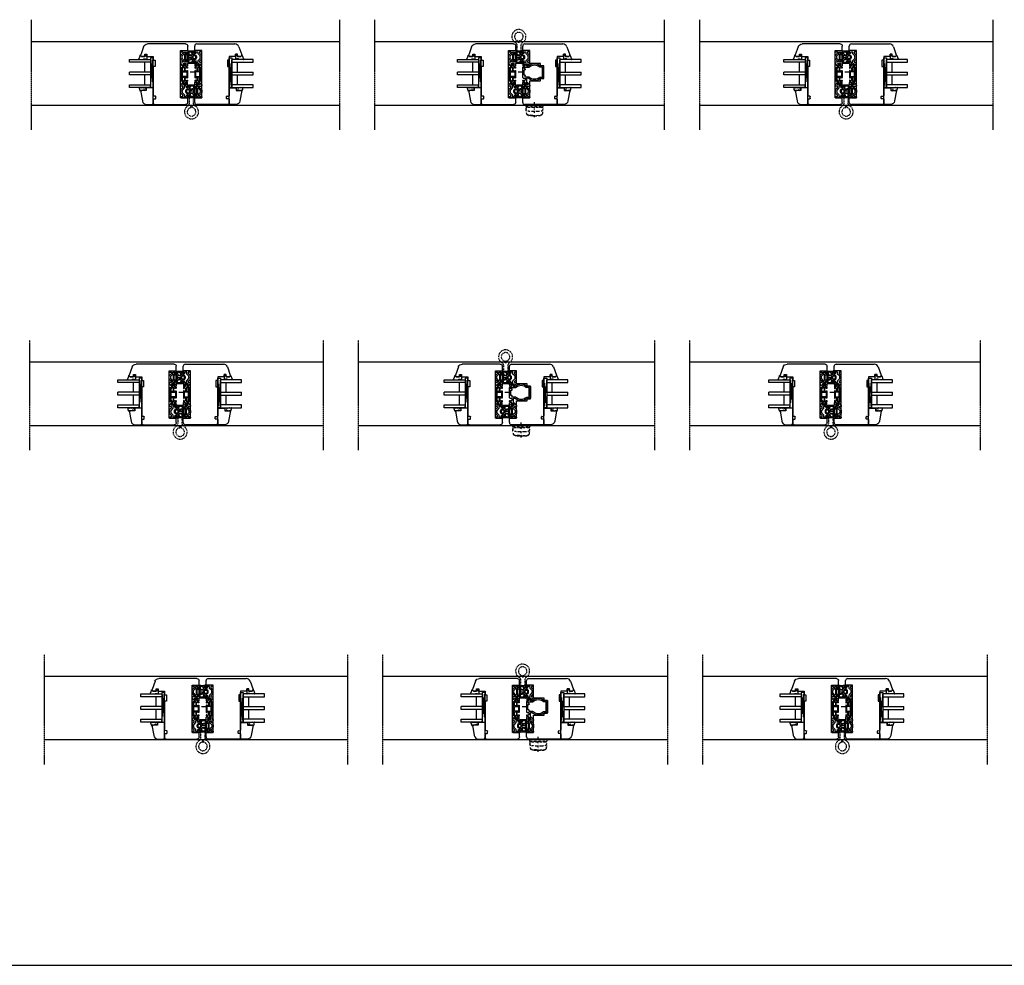
# Model space of a CAD drawing. Units: millimetres. Extents: x 1 to 37905, y 1 to 21149.
# Drawn here: x 17700 to 19102, y 15626 to 16973 of the extents above; entities that cross this region are included whole.
import ezdxf

# ---------------------------------------------------------------- set-up
doc = ezdxf.new("R2010")
doc.units = ezdxf.units.MM
for name, pattern in [('MITTE2', [28.575, 19.05, -3.175, 3.175, -3.175]), ('STRICHPUNKT2', [12.7, 6.35, -3.175, 0, -3.175]), ('STRICHPUNKTX2', [2, 1, -0.5, 0, -0.5])]:
    doc.linetypes.add(name, pattern=pattern)
for name, color, linetype, plot in [('Hilfsgeometrie', 161, 'Continuous', False), ('Hilfsgeometrie_Mitte', 161, 'STRICHPUNKT2', False), ('SL_Hilfsgeometrie', 161, 'Continuous', False)]:
    doc.layers.add(name, color=color, linetype=linetype, plot=plot)
for name, color, linetype in [('SL410_Glas_3-fach_40 mm_Glasleiste_schräg', 90, 'Continuous'), ('SL_Bauanschluss', 254, 'Continuous'), ('SL_Tabelle', 233, 'Continuous'), ('SL_Woodline', 252, 'Continuous')]:
    doc.layers.add(name, color=color, linetype=linetype)

# ---------------------------------------------------------------- blocks, each defined once
blk = doc.blocks.new('6-400-01-x')
for p, q in [((533.5, 523.4), (534.1, 521.2)), ((537.1, 524), (534, 524)), ((534.1, 518.8), (534.1, 517.4)), ((534.4, 521.1), (536.8, 522.5)), ((536.8, 517.6), (534.4, 518.9)), ((537.1, 522.3), (537.1, 517.7)), ((540.6, 524.3), (537.6, 524.3)), ((541.4, 522.8), (539.2, 522.8)), ((539.2, 522.8), (539.2, 519.3)), ((539.2, 519.3), (541.7, 519.3)), ((541.1, 524), (541.4, 522.8)), ((541.7, 519.3), (544.7, 516.3)), ((548.2, 516.3), (551.2, 519.3)), ((551.2, 519.3), (553.7, 519.3)), ((551.4, 522.8), (551.7, 524)), ((553.7, 522.8), (551.4, 522.8)), ((555.2, 524.3), (552.2, 524.3)), ((553.7, 519.3), (553.7, 522.8)), ((555.7, 514.8), (555.7, 523.8)), ((534.6, 516.5), (537.1, 515.1)), ((537.1, 515.1), (537.1, 514.8)), ((537.6, 514.3), (538.6, 514.3)), ((540.8, 517.3), (539.1, 517.3)), ((539.1, 517.3), (539.1, 514.8)), ((543.2, 514.9), (540.8, 517.3)), ((544.7, 516.3), (545.9, 516.3)), ((544.7, 514.3), (548.2, 514.3)), ((545.9, 516.3), (546.4, 516)), ((546.4, 516), (546.9, 516.3)), ((546.9, 516.3), (548.2, 516.3)), ((552, 517.3), (549.6, 514.9)), ((554, 517.3), (552, 517.3)), ((554, 514.8), (554, 517.3)), ((554.5, 514.3), (555.2, 514.3))]:
    blk.add_line(p, q)
for centre, radius, start, end in [((534, 523.5), 0.5, 90, 195), ((534.3, 521.3), 0.2, 195, 300), ((534.3, 518.8), 0.2, 60, 180), ((536.9, 522.3), 0.2, 0, 120), ((537.6, 523.8), 0.5, 90, 156.4218), ((540.6, 523.8), 0.5, 15, 90), ((552.2, 523.8), 0.5, 90, 165), ((555.2, 523.8), 0.5, 0, 90), ((535.1, 517.4), 1, 180, 240), ((536.9, 517.7), 0.2, 240, 0), ((537.6, 514.8), 0.5, 180, 270), ((538.6, 514.8), 0.5, 270, 0), ((544.7, 516.3), 2, 225, 270), ((548.2, 516.3), 2, 270, 315), ((554.5, 514.8), 0.5, 180, 270), ((555.2, 514.8), 0.5, 270, 0)]:
    blk.add_arc(centre, radius, start, end)
at = {"layer": 'Hilfsgeometrie'}
for p, q in [((555.2, 524.3), (555.7, 524.3)), ((555.7, 524.3), (555.7, 523.8))]:
    blk.add_line(p, q, dxfattribs=at)
blk = doc.blocks.new('7-400-01-x')
for p, q in [((1.4, 628.1), (1.4, 627.2)), ((1.4, 625.6), (1.4, 624.7)), ((2.2, 628.4), (1.7, 628.4)), ((1.9, 626.9), (1.7, 626.9)), ((1.7, 625.9), (1.9, 625.9)), ((1.7, 624.4), (2.2, 624.4)), ((3.8, 627.5), (2.2, 628.4)), ((2.2, 624.4), (3.8, 625.3)), ((6.2, 630.1), (4.9, 627.9)), ((4.9, 624.9), (6.2, 622.7)), ((6.1, 625.8), (7.3, 623.7)), ((11.7, 626.3), (6.4, 626.3)), ((7.4, 630.4), (6.6, 630.4)), ((6.6, 622.4), (26.2, 622.4)), ((6.7, 629.1), (6.7, 628.4)), ((7.4, 629.4), (7, 629.4)), ((7, 628.1), (7.4, 628.1)), ((7.8, 623.4), (11.7, 623.4)), ((8.2, 627.3), (10.7, 627.3)), ((21.3, 630.4), (11.5, 630.4)), ((11.9, 629.4), (11.5, 629.4)), ((11.5, 628.1), (11.9, 628.1)), ((12.2, 628.4), (12.2, 629.1)), ((12.2, 623.9), (12.2, 625.8)), ((13.2, 628.9), (13.2, 623.9)), ((19.1, 629.4), (13.7, 629.4)), ((13.7, 623.4), (19.1, 623.4)), ((19.6, 623.9), (19.6, 628.9)), ((20.6, 629.1), (20.6, 628.4)), ((20.6, 625.8), (20.6, 623.9)), ((21.3, 629.4), (20.9, 629.4)), ((20.9, 628.1), (21.3, 628.1)), ((26.5, 626.3), (21.1, 626.3)), ((21.1, 623.4), (25, 623.4)), ((22.1, 627.3), (24.6, 627.3)), ((26.2, 630.4), (25.4, 630.4)), ((25.8, 629.4), (25.4, 629.4)), ((25.4, 628.1), (25.8, 628.1)), ((25.5, 623.7), (26.7, 625.8)), ((26.1, 628.4), (26.1, 629.1)), ((27.9, 627.9), (26.6, 630.1)), ((26.6, 622.7), (27.9, 624.9)), ((30.7, 628.4), (29, 627.5)), ((29, 625.3), (30.7, 624.4)), ((31.1, 628.4), (30.7, 628.4)), ((30.7, 624.4), (31.1, 624.4)), ((31.1, 626.9), (30.9, 626.9)), ((30.9, 625.9), (31.1, 625.9)), ((31.4, 627.2), (31.4, 628.1)), ((31.4, 624.7), (31.4, 625.6))]:
    blk.add_line(p, q)
for centre, radius, start, end in [((1.7, 628.1), 0.3, 90, 180), ((1.7, 627.2), 0.3, 180, 270), ((1.7, 625.6), 0.3, 90, 180), ((1.7, 624.7), 0.3, 180, 270), ((2.2, 626.4), 0.6, 241.045, 118.955), ((4.1, 627.9), 0.5, 240, 273.9681), ((4.1, 624.9), 0.5, 86.0319, 120), ((4, 628.4), 1, 273.9681, 330), ((4, 624.4), 1, 30, 86.0319), ((6.4, 626), 0.3, 90, 210), ((6.6, 629.9), 0.5, 90, 150), ((6.6, 622.9), 0.5, 210, 270), ((7, 629.1), 0.3, 90, 180), ((7, 628.4), 0.3, 180, 270), ((7.8, 623.9), 0.5, 210, 270), ((7.4, 629.9), 0.5, 270, 90), ((7.4, 627.6), 0.5, 0, 90), ((8.2, 627.6), 0.3, 180, 270), ((10.7, 627.6), 0.3, 270, 0), ((11.5, 629.9), 0.5, 90, 270), ((11.5, 627.6), 0.5, 90, 180), ((11.7, 625.8), 0.5, 0, 90), ((11.7, 623.9), 0.5, 270, 0), ((11.9, 629.1), 0.3, 0, 90), ((11.9, 628.4), 0.3, 270, 0), ((13.7, 628.9), 0.5, 90, 180), ((13.7, 623.9), 0.5, 180, 270), ((19.1, 628.9), 0.5, 0, 90), ((19.1, 623.9), 0.5, 270, 0), ((20.9, 629.1), 0.3, 90, 180), ((20.9, 628.4), 0.3, 180, 270), ((21.1, 625.8), 0.5, 90, 180), ((21.1, 623.9), 0.5, 180, 270), ((21.3, 629.9), 0.5, 270, 90), ((21.3, 627.6), 0.5, 0, 90), ((22.1, 627.6), 0.3, 180, 270), ((24.6, 627.6), 0.3, 270, 0), ((25.4, 629.9), 0.5, 90, 270), ((25.4, 627.6), 0.5, 90, 180), ((25, 623.9), 0.5, 270, 330), ((25.8, 629.1), 0.3, 0, 90), ((25.8, 628.4), 0.3, 270, 0), ((26.2, 629.9), 0.5, 30, 90), ((26.2, 622.9), 0.5, 270, 330), ((26.5, 626), 0.3, 330, 90), ((28.8, 628.4), 1, 210, 266.0319), ((28.8, 624.4), 1, 93.9681, 150), ((28.8, 627.9), 0.5, 266.0319, 300), ((28.8, 624.9), 0.5, 60, 93.9681), ((30.7, 626.4), 0.6, 61.045, 298.955), ((31.1, 628.1), 0.3, 0, 90), ((31.1, 627.2), 0.3, 270, 0), ((31.1, 625.6), 0.3, 0, 90), ((31.1, 624.7), 0.3, 270, 0)]:
    blk.add_arc(centre, radius, start, end)
blk = doc.blocks.new('5-400-01-x')
at = {"layer": 'SL_Hilfsgeometrie'}
for p, q in [((0, -0.5), (0, 0)), ((0.5, 0), (0, 0)), ((66.7, 0), (67.2, 0)), ((67.2, -0.5), (67.2, 0))]:
    blk.add_line(p, q, dxfattribs=at)
at = {"xscale": -1}
blk.add_blockref('6-400-01-x', (555.7, -524.3), dxfattribs=at)
for name, p in [('6-400-01-x', (-488.5, -524.3)), ('7-400-01-x', (17.2, -630.7))]:
    blk.add_blockref(name, p)
blk = doc.blocks.new('25-0-1201-x')
at = {"color": 4}
for p, q in [((-4.5, 9.6), (-3.8, 7.2)), ((-4.5, 6.9), (-3.8, 4.4)), ((-4.5, 4.2), (-3.8, 3.7)), ((-3.8, 7.2), (-4.3, 7.2)), ((-3.8, 4.4), (-4.3, 4.4)), ((-3.8, 2.5), (-4.1, 1.6)), ((-1.4, 2.8), (0, 3.5)), ((-0.8, 5), (0, 5.9)), ((-0.2, 5), (-0.8, 5)), ((-0.8, 3.8), (0, 4.7)), ((-0.2, 3.8), (-0.8, 3.8)), ((0, 7.5), (-0.2, 6.2)), ((0, 2.5), (0, 2.7))]:
    blk.add_line(p, q, dxfattribs=at)
at = {"color": 4, "ltscale": 0.3}
blk.add_line((0.7, 7.9), (0.9, 7.9), dxfattribs=at)
at = {"color": 4}
for centre, radius, start, end in [((-4.3, 9.7), 0.2, 80.3847, 195.1188), ((-4.3, 7), 0.2, 90, 195.1188), ((-4.3, 4.2), 0.2, 90, 195.1188), ((-6, -4.3), 14.3, 60.6242, 82.9726), ((-3.1, 1.3), 1.05, 164.6142, 254.1618), ((-6.1, 3.1), 2.37, 344.6142, 15.1188), ((-2.6, 2.9), 2.67, 254.626, 350.8464), ((-1.1, 2.7), 0.3, 153.459, 281.2993), ((-1.4, 4.3), 1.91, 281.2993, 308.8079), ((-0.2, 6), 0.2, 319.8637, 90), ((-0.2, 4.8), 0.2, 319.8637, 90), ((-0.2, 3.6), 0.2, 333.459, 90), ((-0.1, 2.7), 0.147, 12.6625, 114.9986), ((0.5, 7.5), 0.5, 70, 171.0691)]:
    blk.add_arc(centre, radius, start, end, dxfattribs=at)
at = {"color": 4, "ltscale": 0.3}
blk.add_arc((1, 8), 0.165, 250, 70, dxfattribs=at)
blk = doc.blocks.new('Glasklotz 42x4')
at = {"color": 4}
for p, q in [((21, 4), (-21, 0)), ((-21, 4), (21, 0))]:
    blk.add_line(p, q, dxfattribs=at)
blk.add_lwpolyline([(21, 0), (-21, 0), (-21, 4), (21, 4)], close=True)
blk = doc.blocks.new('Glas_40mm_3-fach')
at = {"ltscale": 0.3}
for p, q in [((0, 0), (-40, 0)), ((-40, -30), (-36, -30)), ((-4, -30), (0, -30))]:
    blk.add_line(p, q, dxfattribs=at)
for p, q in [((-40, 0), (-40, -30)), ((-36, -8), (-36, 0)), ((-22, 0), (-22, -30)), ((-18, 0), (-18, -30)), ((-4, 0), (-4, -8)), ((0, -30), (0, 0)), ((-36, -8), (-22, -8)), ((-36, -30), (-36, -8)), ((-18, -8), (-4, -8)), ((-4, -8), (-4, -30)), ((-22, -30), (-18, -30))]:
    blk.add_line(p, q)
blk = doc.blocks.new('25-0-1091-x')
at = {"color": 4}
for p, q in [((0.5, 2.1), (1.9, 3)), ((0.5, 0.9), (0.5, 2.1)), ((1.9, 0), (0.5, 0.9)), ((2.1, 2.5), (1.2, 2.1)), ((1.2, 2.1), (2, 2.1)), ((2, 0.9), (1.2, 0.9)), ((1.2, 0.9), (2.1, 0.5)), ((2, 2.1), (3.5, 3)), ((3.5, 0), (2, 0.9)), ((3.5, 3), (3.5, 7.5)), ((6.8, 3.9), (6.8, 2.4)), ((7.5, 5.4), (6.9, 4.2)), ((7, 2.1), (7.3, 1.6))]:
    blk.add_line(p, q, dxfattribs=at)
at = {"color": 4, "ltscale": 0.3}
for p, q in [((3.5, 7.5), (1.8, 9.2)), ((1.9, 9.7), (6.8, 11.5)), ((3.5, 0), (7, 0)), ((7.3, 1.6), (7.5, 0.5)), ((7.5, 11), (7.5, 5.4))]:
    blk.add_line(p, q, dxfattribs=at)
for centre, radius, start, end in [((2, 9.4), 0.3, 110, 225), ((2, 2.8), 0.238, 295.9425, 121.8596), ((2, 0.2), 0.238, 238.2366, 64.1719), ((7, 11), 0.5, 360, 110)]:
    blk.add_arc(centre, radius, start, end, dxfattribs=at)
at = {"color": 4}
for centre, radius, start, end in [((7.2, 3.9), 0.4, 135, 180), ((7.2, 2.4), 0.4, 180, 240), ((7, 0.5), 0.5, 270, 360)]:
    blk.add_arc(centre, radius, start, end, dxfattribs=at)
at = {"layer": 'Hilfsgeometrie'}
for p, q in [((0, 3), (0, 0)), ((3.5, 3), (0, 3)), ((3.5, 0), (0, 0))]:
    blk.add_line(p, q, dxfattribs=at)
blk = doc.blocks.new('10-410-07-x')
for p, q in [((-23.7, 0), (-23.7, -10)), ((-2, 0), (-23.7, 0)), ((-23.7, -10), (-19.7, -10)), ((-19.7, -10), (-19.7, -18)), ((0, -9.5), (0, -2)), ((-19.7, -18), (-5, -15.4))]:
    blk.add_line(p, q)
for centre, radius, start, end in [((-6, -9.5), 6, 280, 360), ((-2, -2), 2, 0, 90)]:
    blk.add_arc(centre, radius, start, end)
at = {"layer": 'Hilfsgeometrie'}
for p, q in [((0, 0), (-2, 0)), ((0, -2), (0, 0))]:
    blk.add_line(p, q, dxfattribs=at)
blk = doc.blocks.new('SL410_3-fach_Glas_40mm_Glasleiste_schräg')
at = {"color": 1}
blk.add_blockref('10-410-07-x', (0, 0), dxfattribs=at)
at = {"xscale": -1, "rotation": 180}
for name, p in [('25-0-1091-x', (-71.7, -9)), ('Glasklotz 42x4', (-45.2, 0)), ('25-0-1201-x', (-19.7, -10))]:
    blk.add_blockref(name, p, dxfattribs=at)
at = {"xscale": -1}
blk.add_blockref('Glas_40mm_3-fach', (-64.2, -4), dxfattribs=at)
blk = doc.blocks.new('10-410-6177-x')
at = {"linetype": 'Continuous'}
for p, q in [((-46, 86.2), (8.1, 86.2)), ((-49, 76.7), (-49, 83.2)), ((-39, 76.7), (-49, 76.7)), ((-39, 9.5), (-39, 76.7)), ((12, 71.7), (9, 71.7)), ((9, 71.7), (9, 68.2)), ((12, 68.2), (12, 71.7)), ((13.7, 82.3), (17.9, 70.8)), ((0, 63.2), (-2.5, 63.2)), ((-2.5, 63.2), (-2.5, 54.2)), ((9, 68.2), (0, 68.2)), ((0, 68.2), (0, 63.2)), ((16.5, 68.2), (12, 68.2)), ((17.6, 69.2), (16.5, 68.2)), ((-2.5, 54.2), (0, 54.2)), ((0, 54.2), (0, 12.5)), ((-49, 3), (-49, 9.5)), ((-49, 9.5), (-39, 9.5)), ((-2, 0), (-46, 0)), ((-3.5, 8.6), (-3.5, 11.4)), ((-3, 11.9), (-0.5, 12)), ((-0.5, 8), (-3, 8.1)), ((0, 7.5), (0, 2))]:
    blk.add_line(p, q, dxfattribs=at)
for centre, radius, start, end in [((-46, 83.2), 3, 90, 180), ((8.1, 80.2), 6, 20, 90), ((16.5, 70.3), 1.5, 315, 20), ((-46, 3), 3, 180, 270), ((-3, 11.4), 0.5, 91, 180), ((-3, 8.6), 0.5, 180, 269), ((-2, 2), 2, 270, 0), ((-0.5, 12.5), 0.5, 271, 0), ((-0.5, 7.5), 0.5, 0, 89)]:
    blk.add_arc(centre, radius, start, end, dxfattribs=at)
blk = doc.blocks.new('400_Band_01')
at = {"color": 4, "linetype": 'STRICHPUNKTX2'}
for p, q in [((-8, 0.1), (-8, -8.4)), ((-1.5, -8.2), (-1.5, 0.6)), ((-3.7, -11.4), (-5.3, -11.4))]:
    blk.add_line(p, q, dxfattribs=at)
for centre, radius, start, end in [((-8.5, 0.1), 0.5, 0, 90), ((-4.5, -19.4), 10, 118.6854, 306.5074), ((-4.5, -19.4), 6.1, 98.7147, 283.1758), ((-10.5, -8.4), 2.5, 298.6854, 0), ((-5.3, -11.9), 0.5, 90, 257.4739), ((-5.5, -12.9), 0.5, 278.7147, 77.4739), ((-3.5, -12.9), 0.5, 102.5261, 261.2853), ((-3.7, -11.9), 0.5, 282.5261, 90), ((-4.5, -19.4), 6.1, 283.1758, 81.2853), ((1, -8.2), 2.5, 180, 243.8961), ((-4.5, -19.4), 10, 306.5074, 63.8961)]:
    blk.add_arc(centre, radius, start, end, dxfattribs=at)
blk = doc.blocks.new('*U197')
at = {"color": 4}
for p, q in [((0, 3.3), (0, -3.3)), ((2.1, 6), (0.1, 3.6)), ((1.5, 3.3), (2, 3.8)), ((1.5, -3.2), (1.5, 3.2)), ((2.2, 3.9), (3.7, 3.3)), ((2.8, 5), (2.4, 5.9)), ((3.6, 5.2), (3, 4.9)), ((4.1, 5.2), (3.6, 5.2)), ((3.8, 3.1), (3.8, -3.1)), ((4.3, 9.1), (4.3, 5.5)), ((5.8, 7.6), (5.8, 4.3)), ((5.8, -2.6), (5.8, 2.6)), ((6, 4.1), (10.3, 3.1)), ((6, 2.8), (10.4, 2.1)), ((10.6, 3.3), (10.2, 7.6)), ((10.6, 1.9), (10.6, -1.9)), ((11.8, 3.5), (11.8, 7)), ((11.8, 1.8), (11.8, -1.8)), ((12, 7.6), (12.3, 8.1)), ((14.6, 3.2), (12, 3.2)), ((14.6, 2), (12, 2)), ((12.6, 7.9), (13.7, 4.9)), ((14.5, 5.2), (13.1, 8.6)), ((14.1, 4.7), (14.3, 4.8)), ((16.1, -0.6), (16.1, 0.5)), ((17.3, -0.6), (17.3, 0.5)), ((0.1, -3.6), (2.1, -6)), ((2, -3.8), (1.5, -3.3)), ((3.7, -3.3), (2.2, -3.9)), ((2.4, -5.9), (2.8, -5)), ((3, -4.9), (3.6, -5.2)), ((3.6, -5.2), (4.1, -5.2)), ((4.3, -5.5), (4.3, -9.1)), ((5.8, -7.6), (5.8, -4.3)), ((10.4, -2.1), (6, -2.8)), ((6, -4.1), (10.3, -3.1)), ((10.6, -3.3), (10.2, -7.6)), ((11.8, -7), (11.8, -3.4)), ((12, -2.1), (14.6, -2.1)), ((12, -3.2), (14.6, -3.2)), ((12.3, -8.1), (12, -7.6)), ((12, -7.6), (12.3, -8.1)), ((12.6, -7.9), (13.7, -4.9)), ((14.5, -5.2), (13.1, -8.6)), ((14.1, -4.7), (14.3, -4.8))]:
    blk.add_line(p, q, dxfattribs=at)
for centre, radius, start, end in [((0.5, 3.3), 0.5, 140.0878, 180), ((1.7, 3.2), 0.2, 140.0878, 180), ((2.1, 3.7), 0.2, 70, 140.0878), ((2.2, 5.9), 0.2, 20, 140.0878), ((2.9, 5.1), 0.198, 200, 300), ((3.6, 3.1), 0.2, 0, 70), ((4.1, 5.5), 0.2, 270, 360), ((4.5, 9.1), 0.2, 86.3966, 180), ((8.8, 76.7), 67.6, 266.3966, 273.6729), ((6, 7.6), 0.2, 87.7135, 180), ((6, 4.3), 0.2, 180, 257.2), ((6, 2.6), 0.2, 81, 180), ((8.8, 76.7), 69, 267.7135, 271.0112), ((10, 7.6), 0.2, 5, 91.0112), ((10.4, 3.3), 0.2, 257.2, 5), ((10.4, 1.9), 0.2, 0, 81), ((12.8, 7), 1, 145, 180), ((12, 3.5), 0.2, 180, 270), ((12, 1.8), 0.2, 90, 180), ((12.4, 8.1), 0.105, 52.5372, 168.4574), ((12.5, 8.2), 0.05, 4.4269, 31.8827), ((13.7, 8.3), 1.24, 184.4269, 198.5712), ((13.1, 9.1), 0.201, 300.9854, 92.8864), ((13.4, 8.7), 0.267, 127.4543, 206.5444), ((14, 5), 0.3, 202.9664, 287.8786), ((14.2, 5.1), 0.3, 287.8786, 22.9664), ((14.6, 0.5), 2.7, 0, 90), ((14.6, 0.5), 1.5, 0, 90), ((0.5, -3.3), 0.5, 180, 219.9122), ((1.7, -3.2), 0.2, 180, 219.9122), ((2.1, -3.7), 0.2, 219.9122, 290), ((2.2, -5.9), 0.2, 219.9122, 340), ((2.9, -5.1), 0.198, 60, 160), ((3.6, -3.1), 0.2, 290, 360), ((4.1, -5.5), 0.2, 360, 90), ((4.5, -9.1), 0.2, 180, 273.6034), ((8.8, -76.7), 67.6, 86.3271, 93.6034), ((6, -2.6), 0.2, 180, 279), ((6, -4.3), 0.2, 102.8, 180), ((6, -7.6), 0.2, 180, 272.2865), ((8.8, -76.7), 69, 88.9888, 92.2865), ((10, -7.6), 0.2, 268.9888, 355), ((10.4, -3.3), 0.2, 355, 102.8), ((10.4, -1.9), 0.2, 279, 0), ((12, -1.8), 0.2, 180, 270), ((12, -3.4), 0.2, 90, 180), ((12.8, -7), 1, 180, 215), ((12.8, -7), 1, 180, 215), ((12.4, -8.1), 0.105, 191.5426, 307.4628), ((13.7, -8.3), 1.24, 161.4288, 175.5731), ((12.5, -8.2), 0.05, 328.1173, 355.5731), ((13.4, -8.7), 0.267, 153.4556, 232.5457), ((13.1, -9.1), 0.201, 267.1136, 59.0146), ((13.1, -9.1), 0.201, 267.1136, 59.0146), ((14, -5), 0.3, 72.1214, 157.0336), ((14.2, -5.1), 0.3, 337.0336, 72.1214), ((14.6, -0.6), 2.7, 270, 0), ((14.6, -0.6), 1.5, 270, 0)]:
    blk.add_arc(centre, radius, start, end, dxfattribs=at)
at = {"layer": 'Hilfsgeometrie_Mitte'}
blk.add_line((4.3, 0), (13.3, 0), dxfattribs=at)
at = {"layer": 'SL_Hilfsgeometrie'}
blk.add_line((4.3, 5), (4.3, -5), dxfattribs=at)
blk = doc.blocks.new('410-7-0')
at = {"layer": 'Hilfsgeometrie_Mitte'}
blk.add_line((-83, -18.1), (-93, -18.1), dxfattribs=at)
at = {"xscale": -1}
blk.add_blockref('10-410-6177-x', (-142, -64.2), dxfattribs=at)
for name, p in [('10-410-6177-x', (-34, -64.2)), ('*U197', (-97.3, 3.2)), ('400_Band_01', (-83, -55.3))]:
    blk.add_blockref(name, p)
at = {"xscale": -1, "rotation": 270}
blk.add_blockref('5-400-01-x', (-93, -54.7), dxfattribs=at)
for name, p, rotation in [('5-400-01-x', (-83, -54.7), 90.00000000000001), ('*U197', (-78.7, -45.4), 180)]:
    blk.add_blockref(name, p, dxfattribs=dict(rotation=rotation))
at = {"layer": 'SL410_Glas_3-fach_40 mm_Glasleiste_schräg', "rotation": 270}
blk.add_blockref('SL410_3-fach_Glas_40mm_Glasleiste_schräg', (-142, -64.2), dxfattribs=at)
at = {"layer": 'SL410_Glas_3-fach_40 mm_Glasleiste_schräg', "xscale": -1, "rotation": 90}
blk.add_blockref('SL410_3-fach_Glas_40mm_Glasleiste_schräg', (-34, -64.2), dxfattribs=at)
blk = doc.blocks.new('300_SL Flachgiff_01')
at = {"color": 4, "linetype": 'STRICHPUNKTX2', "ltscale": 3}
for p, q in [((-12.5, 0), (-12.5, -2.3)), ((12.5, 0), (-12.5, 0)), ((0, -18), (0, 3.8)), ((12.5, -2.3), (12.5, 0)), ((-11.8, -3), (11.8, -3)), ((11.7, -4.5), (-11.8, -4.5)), ((-9.9, -3.8), (-9.9, -3)), ((-9.9, -3), (-9.9, -3.8)), ((-9.9, -3.8), (9.8, -3.8)), ((-7.5, -3.8), (-7.5, -4.5)), ((7.5, -3.8), (7.5, -4.5)), ((9.8, -3.8), (9.8, -3)), ((-2.6, -15.5), (-9.5, -14.9)), ((-8.5, -15.1), (-8.5, -15)), ((-8.5, -15), (-8.5, -15.1)), ((-5.7, -15.8), (-8.1, -15.6)), ((2.6, -15.5), (9.5, -14.9)), ((5.7, -15.8), (8.1, -15.6)), ((8.5, -15.1), (8.5, -15)), ((8.5, -15), (8.5, -15.1))]:
    blk.add_line(p, q, dxfattribs=at)
for centre, radius, start, end in [((-11.8, -2.3), 0.7, 180, 270), ((-9.2, -6.1), 3, 150.0174, 263.4911), ((14.6, -6.6), 26.9, 178.9813, 194.5072), ((-9.3, -12.7), 2.18, 194.5072, 264.9773), ((-3.1, 47.8), 57.3, 263.4911, 268.8321), ((0, 189.6), 199.1, 268.7537, 271.2463), ((3.1, 47.8), 57.3, 271.1679, 276.5089), ((9.3, -12.7), 2.18, 275.0227, 345.4928), ((9.2, -6.1), 3, 276.5089, 29.9826), ((-14.6, -6.6), 26.9, 345.4928, 1.0187), ((11.7, -4.7), 0.2, 29.9826, 90), ((11.8, -2.3), 0.7, 270, 0), ((-8, -15.1), 0.5, 180, 263.5663), ((0, 57.4), 73.4, 265.5091, 274.4909), ((0, 14.4), 30, 264.9773, 275.0227), ((8, -15.1), 0.5, 276.4337, 0)]:
    blk.add_arc(centre, radius, start, end, dxfattribs=at)
blk = doc.blocks.new('10-410-6176-x')
at = {"linetype": 'Continuous'}
for p, q in [((-46, 86.2), (8.1, 86.2)), ((-49, 76.7), (-49, 83.2)), ((-39, 76.7), (-49, 76.7)), ((-39, 58.3), (-39, 76.7)), ((12, 71.7), (9, 71.7)), ((9, 71.7), (9, 68.2)), ((12, 68.2), (12, 71.7)), ((13.7, 82.3), (17.9, 70.8)), ((-23.8, 58.3), (-39, 58.3)), ((-23.8, 55.1), (-23.8, 58.3)), ((0, 63.2), (-2.5, 63.2)), ((-2.5, 63.2), (-2.5, 54.2)), ((9, 68.2), (0, 68.2)), ((0, 68.2), (0, 63.2)), ((16.5, 68.2), (12, 68.2)), ((17.6, 69.2), (16.5, 68.2)), ((-19, 55.1), (-23.8, 55.1)), ((-19, 37.1), (-19, 55.1)), ((-2.5, 54.2), (0, 54.2)), ((0, 54.2), (0, 12.5)), ((-39, 9.5), (-39, 33.9)), ((-39, 33.9), (-23.8, 33.9)), ((-23.8, 33.9), (-23.8, 37.1)), ((-23.8, 37.1), (-19, 37.1)), ((-49, 3), (-49, 9.5)), ((-49, 9.5), (-39, 9.5)), ((-2, 0), (-46, 0)), ((-3.5, 8.6), (-3.5, 11.4)), ((-3, 11.9), (-0.5, 12)), ((-0.5, 8), (-3, 8.1)), ((0, 7.5), (0, 2))]:
    blk.add_line(p, q, dxfattribs=at)
for centre, radius, start, end in [((-46, 83.2), 3, 90, 180), ((8.1, 80.2), 6, 20, 90), ((16.5, 70.3), 1.5, 315, 20), ((-46, 3), 3, 180, 270), ((-3, 11.4), 0.5, 91, 180), ((-3, 8.6), 0.5, 180, 269), ((-2, 2), 2, 270, 0), ((-0.5, 12.5), 0.5, 271, 0), ((-0.5, 7.5), 0.5, 0, 89)]:
    blk.add_arc(centre, radius, start, end, dxfattribs=at)
blk = doc.blocks.new('7-400-02-x')
at = {"linetype": 'Continuous'}
for p, q in [((507.1, 521.8), (507.1, 520.9)), ((507.1, 519.2), (507.1, 518.3)), ((507.9, 522.1), (507.4, 522.1)), ((507.6, 520.6), (507.4, 520.6)), ((507.4, 519.5), (507.6, 519.5)), ((509.5, 521.1), (507.9, 522.1)), ((507.9, 518), (509.5, 519)), ((510, 521), (509.8, 521)), ((509.8, 519), (509.8, 519)), ((511.9, 523.8), (510.5, 521.3)), ((512.1, 520.5), (512.1, 515.2)), ((512.9, 522), (512.2, 520.6)), ((527, 524), (512.3, 524)), ((513.6, 522.2), (513.4, 522.2)), ((513.9, 520.9), (513.9, 521.9)), ((515.6, 520.6), (514.2, 520.6)), ((515.9, 521.9), (515.9, 520.9)), ((523.1, 522.2), (516.2, 522.2)), ((523.4, 520.9), (523.4, 521.9)), ((525.8, 520.6), (523.7, 520.6)), ((526.1, 515.2), (526.1, 520.3)), ((527.5, 523.5), (527.5, 521.2)), ((527.8, 520.9), (530.3, 520.9)), ((528.4, 519), (534.5, 519)), ((531.9, 524), (531.1, 524)), ((531.5, 523), (531.1, 523)), ((531.1, 521.7), (531.5, 521.7)), ((531.8, 522), (531.8, 522.7)), ((533.8, 521.3), (532.3, 523.8)), ((534.5, 521), (534.2, 521)), ((536.4, 522.1), (534.7, 521.1)), ((534.7, 519), (536.4, 518)), ((536.8, 522.1), (536.4, 522.1)), ((536.8, 520.6), (536.7, 520.6)), ((536.7, 519.5), (536.8, 519.5)), ((537.1, 520.9), (537.1, 521.8)), ((537.1, 518.3), (537.1, 519.2)), ((507.4, 518), (507.9, 518)), ((510.3, 518.5), (510.3, 516)), ((527.9, 516), (527.9, 518.5)), ((536.4, 518), (536.8, 518)), ((510.3, 499.1), (510.3, 495)), ((510.8, 494.5), (527.4, 494.5)), ((512.1, 496.6), (512.1, 499.8)), ((525.8, 496.3), (512.4, 496.3)), ((526.1, 499.8), (526.1, 496.6)), ((527.9, 495), (527.9, 499.1))]:
    blk.add_line(p, q, dxfattribs=at)
for centre, radius, start, end in [((507.4, 521.8), 0.3, 90, 180), ((507.4, 520.9), 0.3, 180, 270), ((507.4, 519.2), 0.3, 90, 180), ((507.9, 520), 0.6, 62.3098, 118.955), ((507.9, 520), 0.6, 241.045, 118.955), ((509.8, 521.5), 0.5, 240, 270), ((509.8, 518.5), 0.5, 90, 120), ((509.8, 518.5), 0.5, 0, 90), ((510, 521.5), 0.5, 270, 330), ((512.3, 523.5), 0.5, 90, 150), ((512.4, 520.5), 0.3, 150, 180), ((513.4, 521.7), 0.5, 90, 150), ((513.6, 521.9), 0.3, 0, 90), ((514.2, 520.9), 0.3, 180, 270), ((515.6, 520.9), 0.3, 270, 0), ((516.2, 521.9), 0.3, 90, 180), ((523.1, 521.9), 0.3, 0, 90), ((523.7, 520.9), 0.3, 180, 270), ((525.8, 520.3), 0.3, 0, 90), ((527, 523.5), 0.5, 0, 90), ((527.8, 521.2), 0.3, 180, 270), ((528.4, 518.5), 0.5, 90, 180), ((530.3, 521.2), 0.3, 270, 0), ((531.1, 523.5), 0.5, 90, 270), ((531.1, 521.2), 0.5, 90, 180), ((531.5, 522.7), 0.3, 0, 90), ((531.5, 522), 0.3, 270, 0), ((531.9, 523.5), 0.5, 30, 90), ((534.2, 521.5), 0.5, 210, 270), ((534.5, 521.5), 0.5, 270, 300), ((534.5, 518.5), 0.5, 60, 90), ((536.4, 520), 0.6, 61.045, 298.955), ((536.4, 520), 0.6, 242.3098, 298.955), ((536.8, 521.8), 0.3, 0, 90), ((536.8, 520.9), 0.3, 270, 0), ((536.8, 519.2), 0.3, 0, 90), ((507.4, 518.3), 0.3, 180, 270), ((519.1, 507.5), 12.1, 137.8197, 222.1803), ((519.1, 507.5), 10.2, 134.2407, 225.7593), ((509.8, 516), 0.5, 317.8197, 0), ((511.6, 515.2), 0.5, 314.2407, 0), ((526.6, 515.2), 0.5, 180, 225.7593), ((519.1, 507.5), 10.2, 314.2407, 45.7593), ((528.4, 516), 0.5, 180, 222.1803), ((519.1, 507.5), 12.1, 317.8197, 42.1803), ((536.8, 518.3), 0.3, 270, 0), ((509.8, 499.1), 0.5, 0, 42.1803), ((510.8, 495), 0.5, 180, 270), ((511.6, 499.8), 0.5, 0, 45.7593), ((512.4, 496.6), 0.3, 180, 270), ((525.8, 496.6), 0.3, 270, 0), ((526.6, 499.8), 0.5, 134.2407, 180), ((527.4, 495), 0.5, 270, 0), ((528.4, 499.1), 0.5, 137.8197, 180)]:
    blk.add_arc(centre, radius, start, end, dxfattribs=at)
blk = doc.blocks.new('5-400-02-x')
at = {"layer": 'SL_Hilfsgeometrie'}
for p, q in [((0, -0.5), (0, 0)), ((0.5, 0), (0, 0)), ((66.7, 0), (67.2, 0)), ((67.2, -0.5), (67.2, 0))]:
    blk.add_line(p, q, dxfattribs=at)
at = {"xscale": -1}
blk.add_blockref('6-400-01-x', (555.7, -524.3), dxfattribs=at)
for name in ['6-400-01-x', '7-400-02-x']:
    blk.add_blockref(name, (-488.5, -524.3))
blk = doc.blocks.new('*U199')
at = {"color": 4}
for p, q in [((0, 3.3), (0, -3.3)), ((2.1, 6), (0.1, 3.6)), ((1.5, 3.3), (2, 3.8)), ((1.5, -3.2), (1.5, 3.2)), ((2.2, 3.9), (3.7, 3.3)), ((2.8, 5), (2.4, 5.9)), ((3.6, 5.2), (3, 4.9)), ((4.1, 5.2), (3.6, 5.2)), ((3.8, 3.1), (3.8, -3.1)), ((4.3, 9.1), (4.3, 5.5)), ((5.8, 7.6), (5.8, 4.3)), ((5.8, -2.6), (5.8, 2.6)), ((6, 4.1), (10.3, 3.1)), ((6, 2.8), (10.4, 2.1)), ((10.6, 3.3), (10.2, 7.6)), ((10.6, 1.9), (10.6, -1.9)), ((11.8, 3.5), (11.8, 7)), ((11.8, 1.8), (11.8, -1.8)), ((12, 7.6), (12.3, 8.1)), ((14.6, 3.2), (12, 3.2)), ((14.6, 2), (12, 2)), ((12.6, 7.9), (13.7, 4.9)), ((14.5, 5.2), (13.1, 8.6)), ((14.1, 4.7), (14.3, 4.8)), ((16.1, -0.6), (16.1, 0.5)), ((17.3, -0.6), (17.3, 0.5)), ((0.1, -3.6), (2.1, -6)), ((2, -3.8), (1.5, -3.3)), ((3.7, -3.3), (2.2, -3.9)), ((2.4, -5.9), (2.8, -5)), ((3, -4.9), (3.6, -5.2)), ((3.6, -5.2), (4.1, -5.2)), ((4.3, -5.5), (4.3, -9.1)), ((5.8, -7.6), (5.8, -4.3)), ((10.4, -2.1), (6, -2.8)), ((6, -4.1), (10.3, -3.1)), ((10.6, -3.3), (10.2, -7.6)), ((11.8, -7), (11.8, -3.4)), ((12, -2.1), (14.6, -2.1)), ((12, -3.2), (14.6, -3.2)), ((12.3, -8.1), (12, -7.6)), ((12, -7.6), (12.3, -8.1)), ((12.6, -7.9), (13.7, -4.9)), ((14.5, -5.2), (13.1, -8.6)), ((14.1, -4.7), (14.3, -4.8))]:
    blk.add_line(p, q, dxfattribs=at)
for centre, radius, start, end in [((0.5, 3.3), 0.5, 140.0878, 180), ((1.7, 3.2), 0.2, 140.0878, 180), ((2.1, 3.7), 0.2, 70, 140.0878), ((2.2, 5.9), 0.2, 20, 140.0878), ((2.9, 5.1), 0.198, 200, 300), ((3.6, 3.1), 0.2, 0, 70), ((4.1, 5.5), 0.2, 270, 360), ((4.5, 9.1), 0.2, 86.3966, 180), ((8.8, 76.7), 67.6, 266.3966, 273.6729), ((6, 7.6), 0.2, 87.7135, 180), ((6, 4.3), 0.2, 180, 257.2), ((6, 2.6), 0.2, 81, 180), ((8.8, 76.7), 69, 267.7135, 271.0112), ((10, 7.6), 0.2, 5, 91.0112), ((10.4, 3.3), 0.2, 257.2, 5), ((10.4, 1.9), 0.2, 0, 81), ((12.8, 7), 1, 145, 180), ((12, 3.5), 0.2, 180, 270), ((12, 1.8), 0.2, 90, 180), ((12.4, 8.1), 0.105, 52.5372, 168.4574), ((12.5, 8.2), 0.05, 4.4269, 31.8827), ((13.7, 8.3), 1.24, 184.4269, 198.5712), ((13.1, 9.1), 0.201, 300.9854, 92.8864), ((13.4, 8.7), 0.267, 127.4543, 206.5444), ((14, 5), 0.3, 202.9664, 287.8786), ((14.2, 5.1), 0.3, 287.8786, 22.9664), ((14.6, 0.5), 2.7, 0, 90), ((14.6, 0.5), 1.5, 0, 90), ((0.5, -3.3), 0.5, 180, 219.9122), ((1.7, -3.2), 0.2, 180, 219.9122), ((2.1, -3.7), 0.2, 219.9122, 290), ((2.2, -5.9), 0.2, 219.9122, 340), ((2.9, -5.1), 0.198, 60, 160), ((3.6, -3.1), 0.2, 290, 360), ((4.1, -5.5), 0.2, 360, 90), ((4.5, -9.1), 0.2, 180, 273.6034), ((8.8, -76.7), 67.6, 86.3271, 93.6034), ((6, -2.6), 0.2, 180, 279), ((6, -4.3), 0.2, 102.8, 180), ((6, -7.6), 0.2, 180, 272.2865), ((8.8, -76.7), 69, 88.9888, 92.2865), ((10, -7.6), 0.2, 268.9888, 355), ((10.4, -3.3), 0.2, 355, 102.8), ((10.4, -1.9), 0.2, 279, 0), ((12, -1.8), 0.2, 180, 270), ((12, -3.4), 0.2, 90, 180), ((12.8, -7), 1, 180, 215), ((12.8, -7), 1, 180, 215), ((12.4, -8.1), 0.105, 191.5426, 307.4628), ((13.7, -8.3), 1.24, 161.4288, 175.5731), ((12.5, -8.2), 0.05, 328.1173, 355.5731), ((13.4, -8.7), 0.267, 153.4556, 232.5457), ((13.1, -9.1), 0.201, 267.1136, 59.0146), ((13.1, -9.1), 0.201, 267.1136, 59.0146), ((14, -5), 0.3, 72.1214, 157.0336), ((14.2, -5.1), 0.3, 337.0336, 72.1214), ((14.6, -0.6), 2.7, 270, 0), ((14.6, -0.6), 1.5, 270, 0)]:
    blk.add_arc(centre, radius, start, end, dxfattribs=at)
at = {"layer": 'Hilfsgeometrie_Mitte'}
blk.add_line((4.3, 0), (13.3, 0), dxfattribs=at)
at = {"layer": 'SL_Hilfsgeometrie'}
blk.add_line((4.3, 5), (4.3, -5), dxfattribs=at)
blk = doc.blocks.new('410-7-2')
at = {"layer": 'Hilfsgeometrie_Mitte'}
blk.add_line((-83, -18.1), (-93, -18.1), dxfattribs=at)
at = {"rotation": 180}
for name, p in [('400_Band_01', (-93, 13.1)), ('*U199', (-78.7, -45.4))]:
    blk.add_blockref(name, p, dxfattribs=at)
at = {"xscale": -1}
blk.add_blockref('10-410-6177-x', (-142, -64.2), dxfattribs=at)
for name, p in [('10-410-6176-x', (-34, -64.2)), ('*U199', (-97.3, 3.2)), ('300_SL Flachgiff_01', (-66.2, -64.2))]:
    blk.add_blockref(name, p)
for name, p, rotation in [('5-400-01-x', (-93, -54.7), 270), ('5-400-02-x', (-83, 12.5), 90)]:
    blk.add_blockref(name, p, dxfattribs=dict(at, rotation=rotation))
at = {"layer": 'SL410_Glas_3-fach_40 mm_Glasleiste_schräg', "rotation": 270}
blk.add_blockref('SL410_3-fach_Glas_40mm_Glasleiste_schräg', (-142, -64.2), dxfattribs=at)
at = {"layer": 'SL410_Glas_3-fach_40 mm_Glasleiste_schräg', "xscale": -1, "rotation": 90}
blk.add_blockref('SL410_3-fach_Glas_40mm_Glasleiste_schräg', (-34, -64.2), dxfattribs=at)

msp = doc.modelspace()

# ---------------------------------------------------------------- linework, layer by layer
at = {"layer": 'SL_Bauanschluss', "linetype": 'MITTE2', "ltscale": 0.1}
for p, q in [((17716.7, 16815.5), (17716.7, 16972.5)), ((18155.7, 16815.5), (18155.7, 16972.5)), ((18205.7, 16815.5), (18205.7, 16972.5)), ((18618.1, 16815.5), (18618.1, 16972.5)), ((18668.1, 16815.5), (18668.1, 16972.5)), ((19085.6, 16815.5), (19085.6, 16972.5)), ((17714.6, 16359.5), (17714.6, 16516.5)), ((18132.4, 16359.5), (18132.4, 16516.5)), ((18182.4, 16359.5), (18182.4, 16516.5)), ((18604, 16359.5), (18604, 16516.5)), ((18654, 16359.5), (18654, 16516.5)), ((19067.6, 16359.5), (19067.6, 16516.5)), ((17735.6, 15912), (17735.6, 16069)), ((18167.1, 15912), (18167.1, 16069)), ((18217.1, 15912), (18217.1, 16069)), ((18622.6, 15912), (18622.6, 16069)), ((18672.6, 15912), (18672.6, 16069)), ((19077.9, 15912), (19077.9, 16069))]:
    msp.add_line(p, q, dxfattribs=at)
at = {"layer": 'SL_Tabelle'}
msp.add_line((888.2, 15626.2), (28166.8, 15626.2), dxfattribs=at)
at = {"layer": 'SL_Woodline'}
for points in [[(17716.7, 16941.5), (18155.7, 16941.5)], [(18205.7, 16941.5), (18618.1, 16941.5)], [(18668.1, 16941.5), (19085.6, 16941.5)], [(18155.7, 16850.5), (17716.7, 16850.5)], [(18618.1, 16850.5), (18205.7, 16850.5)], [(19085.6, 16850.5), (18668.1, 16850.5)], [(17714.6, 16485.5), (18132.4, 16485.5)], [(18182.4, 16485.5), (18604, 16485.5)], [(18654, 16485.5), (19067.6, 16485.5)], [(18132.4, 16394.5), (17714.6, 16394.5)], [(18604, 16394.5), (18182.4, 16394.5)], [(19067.6, 16394.5), (18654, 16394.5)], [(17735.6, 16038), (18167.1, 16038)], [(18217.1, 16038), (18622.6, 16038)], [(18672.6, 16038), (19077.9, 16038)], [(18167.1, 15947), (17735.6, 15947)], [(18622.6, 15947), (18217.1, 15947)], [(19077.9, 15947), (18672.6, 15947)]]:
    msp.add_lwpolyline(points, dxfattribs=at)

# ---------------------------------------------------------------- block references
for name, p in [('410-7-2', (18499.1, 16916)), ('410-7-0', (18032.2, 16916)), ('410-7-0', (18964, 16916)), ('410-7-2', (18480.2, 16460)), ('410-7-0', (18016, 16460)), ('410-7-0', (18942.4, 16460)), ('410-7-2', (18504.5, 16012.5)), ('410-7-0', (18048.4, 16012.5)), ('410-7-0', (18958.6, 16012.5))]:
    msp.add_blockref(name, p, dxfattribs=at)

doc.saveas('drawing.dxf')
